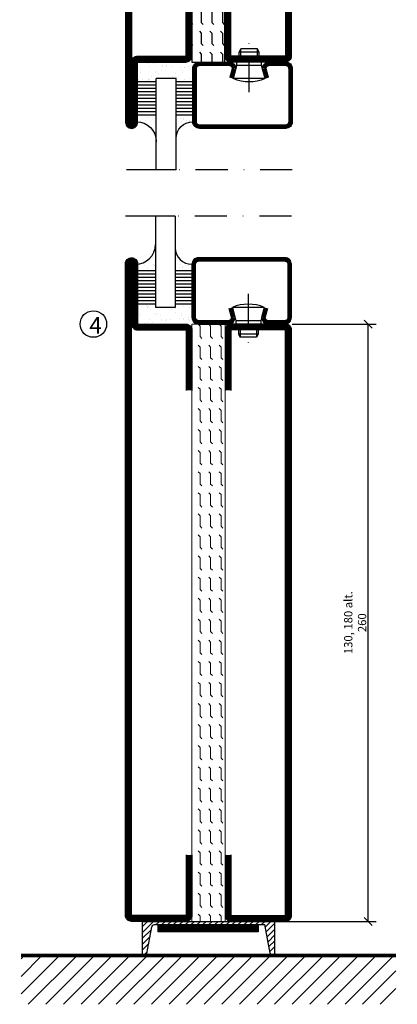
# Model space of a CAD drawing. Units: millimetres. Extents: x 796 to 4577, y -471 to 4214.
# Drawn here: x 1109 to 1223, y 1620 to 1917 of the extents above; entities that cross this region are included whole.
import ezdxf

# ---------------------------------------------------------------- set-up
doc = ezdxf.new("R2010")
doc.units = ezdxf.units.MM
doc.header["$LTSCALE"] = 19.36
doc.header["$PDMODE"] = 3
doc.header["$PDSIZE"] = 0.3125
doc.linetypes.add('DASHDOT', pattern=[1, 0.5, -0.25, 0, -0.25])
doc.layers.get('0').update_dxf_attribs({"linetype": 'CONTINUOUS'})
doc.layers.get('Defpoints').update_dxf_attribs({"linetype": 'CONTINUOUS'})
for name, color, linetype in [('CENTRUM', 3, 'DASHDOT'), ('FOGNINGB', 5, 'CONTINUOUS'), ('GLAS_MED_FOGNING', 2, 'CONTINUOUS'), ('ISOLATOR', 2, 'CONTINUOUS'), ('KONTUR', 3, 'CONTINUOUS'), ('SPKONTUR', 7, 'CONTINUOUS'), ('STALPROFIL', 1, 'CONTINUOUS')]:
    doc.layers.add(name, color=color, linetype=linetype)
doc.styles.add('ROMANS', font='romans.shx', dxfattribs={"width": 0.8, "height": 2.5})
doc.dimstyles.new('ROMANS', dxfattribs={"dimscale": 1.2, "dimtxt": 3.5, "dimasz": 2, "dimexe": 2, "dimexo": 1, "dimgap": 2, "dimtad": 1, "dimdsep": 46, "dimtxsty": 'ROMANS', "dimblk1": 'OBLIQUE', "dimblk2": 'OBLIQUE', "dimsah": 1, "dimcen": 2.5, "dimclrd": 2, "dimclre": 2, "dimclrt": 6, "dimadec": 0, "dimazin": 0, "dimtfac": 1, "dimtmove": 2, "dimatfit": 3, "dimfxl": 1, "dimtolj": 1, "dimarcsym": 0})

# ---------------------------------------------------------------- blocks, each defined once
blk = doc.blocks.new('_Oblique')
at = {"color": 0, "linetype": 'ByBlock', "lineweight": -2}
blk.add_line((-0.5, -0.5), (0.5, 0.5), dxfattribs=at)
blk = doc.blocks.new('*D251')
at = {"layer": 'Defpoints', "color": 0, "lineweight": 0, "transparency": 16777216}
for p in [(1189.65, 1825.31), (1213.73, 1825.31), (1187.75, 1645.31)]:
    blk.add_point(p, dxfattribs=at)
at = {"layer": 'GLAS_MED_FOGNING', "color": 2, "lineweight": -2, "transparency": 16777216}
for p, q in [((1190.85, 1825.31), (1216.13, 1825.31)), ((1213.73, 1645.31), (1213.73, 1825.31)), ((1188.95, 1645.31), (1216.13, 1645.31))]:
    blk.add_line(p, q, dxfattribs=at)
at = {"layer": 'GLAS_MED_FOGNING', "color": 2, "lineweight": -2, "transparency": 16777216, "xscale": 2.4, "yscale": 2.4, "zscale": 2.4}
for p, rotation in [((1213.73, 1825.31), 90), ((1213.73, 1645.31), 270)]:
    blk.add_blockref('_Oblique', p, dxfattribs=dict(at, rotation=rotation))
at = {"layer": 'GLAS_MED_FOGNING', "color": 6, "transparency": 16777216, "insert": (1209.84, 1735.31), "char_height": 2.5, "attachment_point": 5, "rotation": 90, "style": 'ROMANS'}
blk.add_mtext('\\A1;130, 180 alt. 260', dxfattribs=at)
blk = doc.blocks.new('SP40020')
at = {"layer": 'CENTRUM'}
blk.add_line((-13, 34.07), (-13, 18), dxfattribs=at)
at = {"layer": 'GLAS_MED_FOGNING'}
for p, q in [((-8.2, 30), (-17.8, 30)), ((-17.8, 30), (-16.73, 26)), ((-8.2, 30), (-9.27, 26)), ((-9.27, 26), (-16.73, 26)), ((-16.73, 26), (-16.73, 25)), ((-9.27, 26), (-9.27, 25)), ((-16, 23.5), (-16, 22)), ((-10, 22), (-16, 22)), ((-16, 22), (-15.5, 21)), ((-15.5, 23.5), (-15.5, 21)), ((-10.5, 21), (-15.5, 21)), ((-10.5, 23.5), (-10.5, 21)), ((-10, 22), (-10.5, 21)), ((-10, 23.5), (-10, 22))]:
    blk.add_line(p, q, dxfattribs=at)
blk.add_arc((-13, 18.93), 12.07, 66.5445, 113.4555, dxfattribs=at)
blk = doc.blocks.new('SP43020')
at = {"layer": 'SPKONTUR'}
blk.add_lwpolyline([(-8.2, 30), (-9, 27, 0.414214), (-7, 25), (-2, 25, 0.414214), (0, 27), (0, 43, 0.414214), (-2, 45), (-28, 45, 0.414214), (-30, 43), (-30, 27, 0.414214), (-28, 25), (-19, 25, 0.414214), (-17, 27), (-17.8, 30)], format="xyb", dxfattribs=at)
at = {"layer": 'STALPROFIL', "const_width": 1.25}
blk.add_lwpolyline([(-7.59, 29.84), (-8.37, 26.93, 0.398381), (-7, 25.62), (-2, 25.62, 0.414214), (-0.62, 27), (-0.62, 43, 0.414214), (-2, 44.38), (-28, 44.38, 0.414214), (-29.37, 43), (-29.37, 27, 0.414214), (-28, 25.62), (-19, 25.62, 0.398381), (-17.63, 26.93), (-18.41, 29.84)], format="xyb", dxfattribs=at)
at = {"layer": 'GLAS_MED_FOGNING'}
blk.add_blockref('SP40020', (0, 0), dxfattribs=at)
blk = doc.blocks.new('*X170')
at = {"color": 0}
for p, q in [((-46.25, 30.16), (-46.25, 30.16)), ((-45.21, 30.3), (-45.21, 30.3)), ((-43.58, 30.51), (-43.58, 30.51)), ((-43.29, 29.99), (-43.29, 29.99)), ((-43.26, 30.12), (-43.26, 30.12)), ((-43.03, 30.19), (-43.03, 30.19)), ((-34.89, 29.71), (-34.89, 29.71)), ((-32.51, 30.36), (-32.51, 30.36)), ((-30.84, 30.02), (-30.84, 30.02)), ((-45.73, 28.12), (-45.73, 28.12)), ((-45.64, 27.51), (-45.64, 27.51)), ((-42.45, 29.46), (-42.45, 29.46)), ((-41.27, 28.29), (-41.27, 28.29)), ((-40.9, 27.96), (-40.9, 27.96)), ((-40.33, 28.31), (-40.33, 28.31)), ((-39.41, 27.52), (-39.41, 27.52)), ((-36.22, 29.47), (-36.22, 29.47)), ((-35.09, 28.38), (-35.09, 28.38)), ((-33.19, 27.53), (-33.19, 27.53)), ((-33.15, 28.12), (-33.15, 28.12)), ((-32.6, 26.78), (-32.6, 26.78)), ((-30.97, 26.99), (-30.97, 26.99)), ((-46.91, 26.2), (-46.91, 26.2)), ((-44.41, 25.22), (-44.41, 25.22)), ((-43.37, 25.36), (-43.37, 25.36)), ((-42.91, 26.33), (-42.91, 26.33)), ((-41.74, 25.57), (-41.74, 25.57)), ((-39.16, 26.36), (-39.16, 26.36)), ((-39.02, 25.93), (-39.02, 25.93)), ((-37.98, 26.07), (-37.98, 26.07)), ((-37.79, 26.31), (-37.79, 26.31)), ((-36.36, 26.28), (-36.36, 26.28)), ((-33.64, 26.64), (-33.64, 26.64)), ((-32.39, 26.5), (-32.39, 26.5)), ((-31.15, 26.29), (-31.15, 26.29)), ((-30.79, 25.96), (-30.79, 25.96)), ((-29.22, 25.01), (-29.22, 25.01))]:
    blk.add_line(p, q, dxfattribs=at)
blk = doc.blocks.new('*X168')
at = {"color": 0}
for p, q in [((-41.91, 45.03), (-41.91, 45.03)), ((-41.02, 46.38), (-41.02, 46.38)), ((-44.26, 42.55), (-44.26, 42.55)), ((-43.41, 41.75), (-43.41, 41.75)), ((-41.54, 43.07), (-41.54, 43.07)), ((-41.17, 42.74), (-41.17, 42.74)), ((-41.07, 44.49), (-41.07, 44.49)), ((-41.89, 41.09), (-41.89, 41.09))]:
    blk.add_line(p, q, dxfattribs=at)
blk = doc.blocks.new('*X169')
at = {"color": 0}
for p, q in [((-34.84, 44.5), (-34.84, 44.5)), ((-33.79, 42.16), (-33.79, 42.16)), ((-33.42, 42.9), (-33.42, 42.9)), ((-32.89, 41.92), (-32.89, 41.92)), ((-32.75, 42.29), (-32.75, 42.29)), ((-31.8, 42.57), (-31.8, 42.57)), ((-31.12, 42.51), (-31.12, 42.51)), ((-31.43, 41.07), (-31.43, 41.07))]:
    blk.add_line(p, q, dxfattribs=at)
blk = doc.blocks.new('GLAS6-6X5')
at = {"layer": 'GLAS_MED_FOGNING'}
for p, q in [((9, 49), (9, 30)), ((15, 49), (15, 30)), ((9, 41), (3, 41)), ((9, 40), (3, 40)), ((9, 39), (3, 39)), ((20, 41), (15, 41)), ((20, 40), (15, 40)), ((20, 39), (15, 39)), ((9, 38), (3, 38)), ((9, 37), (3, 37)), ((9, 36), (3, 36)), ((20, 38), (15, 38)), ((20, 37), (15, 37)), ((20, 36), (15, 36)), ((9, 35), (3, 35)), ((9, 34), (3, 34)), ((9, 33), (3, 33)), ((20, 35), (15, 35)), ((20, 34), (15, 34)), ((20, 33), (15, 33)), ((9, 32), (3, 32)), ((9, 31), (3, 31)), ((15, 30), (9, 30)), ((20, 32), (15, 32)), ((20, 31), (15, 31))]:
    blk.add_line(p, q, dxfattribs=at)
for centre, radius, start, end in [((3, 49), 6, 270, 0), ((20, 48), 5, 180, 270)]:
    blk.add_arc(centre, radius, start, end, dxfattribs=at)
for name in ['*X168', '*X169', '*X170']:
    blk.add_blockref(name, (50, 0), dxfattribs=at)
blk = doc.blocks.new('50_SP43020')
at = {"layer": 'CENTRUM'}
blk.add_lwpolyline([(0, 57.5), (-35, 57.5), (-41, 57.5), (-50, 57.5)], dxfattribs=at)
at = {"layer": 'GLAS_MED_FOGNING'}
for p, q in [((-41, 57.5), (-41, 49)), ((-35, 57.5), (-35, 49))]:
    blk.add_line(p, q, dxfattribs=at)
for name, p in [('GLAS6-6X5', (-50, 0)), ('SP43020', (0, 0))]:
    blk.add_blockref(name, p)
blk = doc.blocks.new('18020')
at = {"layer": 'SPKONTUR'}
for points in [[(145, 0), (163.2, 0, 0.414214), (165, 1.8), (165, 18.2, 0.414214), (163.2, 20), (-13.2, 20, 0.414214), (-15, 18.2), (-15, 1.8, 0.414214), (-13.2, 0), (5, 0)], [(145, 1.75), (163.2, 1.75, 0.414214), (163.25, 1.8), (163.25, 18.2, 0.414214), (163.2, 18.25), (-13.2, 18.25, 0.414214), (-13.25, 18.2), (-13.25, 1.8, 0.414214), (-13.2, 1.75), (5, 1.75)]]:
    blk.add_lwpolyline(points, format="xyb", dxfattribs=at)
at = {"layer": 'STALPROFIL', "const_width": 1.75}
blk.add_lwpolyline([(145, 0.87), (163.2, 0.87, 0.414214), (164.13, 1.8), (164.13, 18.2, 0.414214), (163.2, 19.12), (-13.2, 19.12, 0.414214), (-14.12, 18.2), (-14.12, 1.8, 0.414214), (-13.2, 0.87), (5, 0.87)], format="xyb", dxfattribs=at)
blk = doc.blocks.new('18021')
at = {"layer": 'SPKONTUR'}
for points in [[(145, 0), (163.2, 0, -0.414214), (165, -1.8), (165, -18.2, -0.414214), (163.2, -20), (-33.2, -20, -0.414214), (-35, -18.2), (-35, -18.2, -0.414214), (-33.2, -16.4), (-15, -16.4), (-15, -1.8, -0.414214), (-13.2, 0), (5, 0)], [(145, -1.75), (163.2, -1.75, -0.414214), (163.25, -1.8), (163.25, -18.2, -0.414214), (163.2, -18.25), (-33.2, -18.25, -0.413618), (-33.25, -18.2, -0.41358), (-33.2, -18.15), (-15, -18.15, 0.414214), (-13.25, -16.4), (-13.25, -1.8, -0.414214), (-13.2, -1.75), (5, -1.75)]]:
    blk.add_lwpolyline(points, format="xyb", dxfattribs=at)
at = {"layer": 'STALPROFIL', "const_width": 1.75}
blk.add_lwpolyline([(145, -0.88), (163.2, -0.88, -0.414214), (164.13, -1.8), (164.13, -18.2, -0.414214), (163.2, -19.13), (-33.2, -19.13, -0.414214), (-34.12, -18.2, -0.414214), (-33.2, -17.28), (-15, -17.28, 0.414214), (-14.12, -16.4), (-14.12, -1.8, -0.414214), (-13.2, -0.88), (5, -0.88)], format="xyb", dxfattribs=at)
blk = doc.blocks.new('*U196')
at = {"layer": 'ISOLATOR', "lineweight": 0}
h = blk.add_hatch(dxfattribs=at)
h.set_pattern_fill('FLEX', color=256, scale=0.5, angle=-90, style=0)
h.set_pattern_definition([(270, (-980.0312, -220), (3.175, -7e-16), [3.175, -3.175]), (315, (-980.0312, -223.175), (3.175, -9e-16), [0.79375, -2.902628, 0.79375, -4.490128])])
h.paths.add_polyline_path([(-20, -155), (-20, 25), (-30, 25), (-30, -155)])
blk.add_lwpolyline([(-30, 25), (-30, -155), (-20, -155), (-20, 25)], close=True, dxfattribs=at)
at = {"lineweight": 0, "rotation": 270}
for name, p in [('18021', (-30, 10)), ('18020', (-20, 10))]:
    blk.add_blockref(name, p, dxfattribs=at)
blk = doc.blocks.new('3020')
at = {"layer": 'SPKONTUR'}
for points in [[(-13.2, 0, -0.4142136), (-15, 1.8), (-15, 18.2, -0.4142136), (-13.2, 20), (13.2, 20, -0.4142136), (15, 18.2), (15, 1.8, -0.4142136), (13.2, 0)], [(-13.2, 1.75, -0.4142136), (-13.25, 1.8), (-13.25, 18.2, -0.4142136), (-13.2, 18.25), (13.2, 18.25, -0.4142136), (13.25, 18.2), (13.25, 1.8, -0.4142136), (13.2, 1.75)]]:
    blk.add_lwpolyline(points, format="xyb", close=True, dxfattribs=at)
at = {"layer": 'STALPROFIL', "const_width": 1.75}
blk.add_lwpolyline([(-13.2, 0.875, -0.4142136), (-14.125, 1.8), (-14.125, 18.2, -0.4142136), (-13.2, 19.125), (13.2, 19.125, -0.4142136), (14.125, 18.2), (14.125, 1.8, -0.4142136), (13.2, 0.875)], format="xyb", close=True, dxfattribs=at)
blk = doc.blocks.new('3022')
at = {"layer": 'SPKONTUR'}
for points in [[(-33.57, -19.94), (32.83, -19.94, 0.414214), (34.63, -18.14), (34.63, -18.14, 0.414214), (32.83, -16.34), (14.63, -16.34), (14.63, -1.74, 0.414214), (12.83, 0.06), (-13.57, 0.06), (-13.57, 0.06, 0.414214), (-15.37, -1.74), (-15.37, -16.34), (-33.57, -16.34, 0.414214), (-35.37, -18.14), (-35.37, -18.14, 0.414214), (-33.57, -19.94)], [(-33.57, -18.17), (32.83, -18.17, 0.414214), (32.85, -18.14, 0.414214), (32.83, -18.12), (14.63, -18.12, -0.414214), (12.85, -16.34), (12.85, -1.74, 0.414214), (12.83, -1.72), (-13.57, -1.72), (-13.57, -1.72, 0.414214), (-13.6, -1.74), (-13.6, -16.34, -0.414214), (-15.37, -18.12), (-33.57, -18.12, 0.414214), (-33.6, -18.14, 0.414214), (-33.57, -18.17)]]:
    blk.add_lwpolyline(points, format="xyb", close=True, dxfattribs=at)
at = {"layer": 'STALPROFIL', "const_width": 1.75}
blk.add_lwpolyline([(-33.57, -19.04), (32.83, -19.04, 0.414214), (33.73, -18.14, 0.414214), (32.83, -17.24), (14.63, -17.24, -0.414214), (13.73, -16.34), (13.73, -1.74, 0.414214), (12.83, -0.84), (-13.57, -0.84), (-13.57, -0.84, 0.414214), (-14.47, -1.74), (-14.47, -16.34, -0.414214), (-15.37, -17.24), (-33.57, -17.24, 0.414214), (-34.47, -18.14, 0.414214), (-33.57, -19.04)], format="xyb", close=True, dxfattribs=at)
blk = doc.blocks.new('53010')
at = {"layer": 'ISOLATOR'}
h = blk.add_hatch(dxfattribs=at)
h.set_pattern_fill('FLEX', color=256, scale=0.5, style=0)
h.set_pattern_definition([(0, (-134.9892, 30), (0, 3.175), [3.175, -3.175]), (45, (-131.8142, 30), (2e-16, 3.175), [0.79375, -2.90263, 0.79375, -4.49013])])
h.paths.add_polyline_path([(-15, 10), (-15, 0), (15, 0), (15, 10)])
blk.add_lwpolyline([(15, 10), (-15, 10), (-15, 10), (-15, 0), (15, 0), (15, 0), (15, 10)], close=True, dxfattribs=at)
blk = doc.blocks.new('*U209')
at = {"lineweight": 0, "rotation": 270}
blk.add_blockref('3020', (-20, 10), dxfattribs=at)
at = {"layer": 'ISOLATOR', "lineweight": 0, "rotation": 270}
for name, p in [('3022', (-30, 9.63)), ('53010', (-30, 10))]:
    blk.add_blockref(name, p, dxfattribs=at)
blk = doc.blocks.new('*U216')
at = {"color": 0}
blk.add_line((-56.5, -11.27), (-55.63, -10.4), dxfattribs=at)
at = {"layer": 'FOGNINGB'}
for p, q in [((-56.5, -21.88), (-45.02, -10.4)), ((-56.5, -16.58), (-50.33, -10.4)), ((-54.32, -25), (-39.72, -10.4)), ((-49.02, -25), (-34.42, -10.4)), ((-43.71, -25), (-29.11, -10.4)), ((-38.41, -25), (-23.81, -10.4)), ((-33.11, -25), (-18.51, -10.4)), ((-27.8, -25), (-13.2, -10.4)), ((-22.5, -25), (-7.9, -10.4)), ((-17.2, -25), (-2.6, -10.4)), ((-11.89, -25), (2.71, -10.4)), ((-6.59, -25), (8.01, -10.4)), ((-1.29, -25), (13.31, -10.4)), ((4.02, -25), (18.62, -10.4)), ((9.32, -25), (23.92, -10.4)), ((14.62, -25), (29.22, -10.4)), ((19.93, -25), (34.53, -10.4)), ((25.23, -25), (39.83, -10.4)), ((30.53, -25), (45.13, -10.4)), ((35.84, -25), (50.44, -10.4)), ((41.14, -25), (55.74, -10.4)), ((46.44, -25), (56.5, -14.94)), ((51.75, -25), (56.5, -20.25))]:
    blk.add_line(p, q, dxfattribs=at)
at = {"layer": 'FOGNINGB', "color": 5, "const_width": 0.8}
blk.add_lwpolyline([(56.5, -10.4), (-56.5, -10.4)], dxfattribs=at)
at = {"layer": 'GLAS_MED_FOGNING', "color": 2}
for p, q in [((-20, -3.42), (-16.58, 0)), ((-20, -3.42), (-16.58, 0)), ((-20, -1.65), (-18.35, 0)), ((-20, -5.19), (-17.22, -2.41)), ((-20, -5.19), (-17.22, -2.41)), ((-15.81, -1), (-14.81, 0)), ((-14.04, -1), (-13.04, 0)), ((-12.27, -1), (-11.27, 0)), ((-10.51, -1), (-9.51, 0)), ((-8.74, -1), (-7.74, 0)), ((-6.97, -1), (-5.97, 0)), ((-5.2, -1), (-4.2, 0)), ((-3.44, -1), (-2.44, 0)), ((-1.67, -1), (-0.67, 0)), ((0.1, -1), (1.1, 0)), ((1.87, -1), (2.87, 0)), ((3.64, -1), (4.64, 0)), ((5.4, -1), (6.4, 0)), ((7.17, -1), (8.17, 0)), ((8.94, -1), (9.94, 0)), ((10.71, -1), (11.71, 0)), ((12.47, -1), (13.47, 0)), ((14.24, -1), (15.24, 0)), ((16.01, -1), (17.01, 0)), ((17.13, -1.64), (18.78, 0)), ((17.41, -3.14), (20, -0.55)), ((17.41, -3.14), (20, -0.55)), ((17.68, -4.63), (20, -2.31)), ((17.68, -4.63), (20, -2.31)), ((-20, -6.96), (-17.62, -4.57)), ((-20, -6.96), (-17.62, -4.57)), ((17.95, -6.13), (20, -4.08)), ((17.95, -6.13), (20, -4.08)), ((18.22, -7.62), (20, -5.85)), ((18.22, -7.62), (20, -5.85)), ((-20, -8.65), (-17.99, -6.64)), ((18.48, -9.05), (20, -7.54)), ((-19.49, -10.17), (-18.48, -9.15)), ((19.45, -10.12), (20, -9.57))]:
    blk.add_line(p, q, dxfattribs=at)
at = {"layer": 'GLAS_MED_FOGNING', "const_width": 2}
for points in [[(-15.13, -2.17), (14.87, -2.17)], [(-15, -2.17), (15, -2.17)]]:
    blk.add_lwpolyline(points, dxfattribs=at)
at = {"layer": 'GLAS_MED_FOGNING'}
for points in [[(-15.13, -3.17), (-15.13, -1.17), (14.87, -1.17), (14.87, -3.17)], [(-15, -3.17), (-15, -1.17), (15, -1.17), (15, -3.17)]]:
    blk.add_lwpolyline(points, close=True, dxfattribs=at)
at = {"layer": 'KONTUR'}
for p, q in [((-20, 0), (-20, -9.65)), ((-20, 0), (20, 0)), ((20, -9.65), (20, 0)), ((-20, 0), (-20, -9.65)), ((-18.54, -9.67), (-17.08, -1.62)), ((-18.54, -9.67), (-17.08, -1.62)), ((-16.37, -1), (17.02, -1)), ((18.59, -9.61), (17.02, -1)), ((18.59, -9.61), (17.02, -1)), ((20, -9.65), (20, 0))]:
    blk.add_line(p, q, dxfattribs=at)
for centre, radius, start, end in [((-16.23, -1.88), 0.891, 80.9406, 162.727), ((-19.27, -9.44), 0.762, 196.0208, 342.2512), ((19.31, -9.37), 0.762, 197.9411, 344.1716)]:
    blk.add_arc(centre, radius, start, end, dxfattribs=at)
at = {"layer": 'SPKONTUR'}
blk.add_line((56.5, -10), (-56.5, -10), dxfattribs=at)

msp = doc.modelspace()

# ---------------------------------------------------------------- linework, layer by layer
at = {"layer": 'GLAS_MED_FOGNING'}
msp.add_circle((1130.944, 1825.314), 4, dxfattribs=at)

# ---------------------------------------------------------------- block references
at = {"xscale": -1, "rotation": 180}
msp.add_blockref('50_SP43020', (1190.896, 1929.275), dxfattribs=at)
for name, p in [('50_SP43020', (1190.641, 1800.314)), ('*U216', (1165.64, 1645.314))]:
    msp.add_blockref(name, p)
at = {"lineweight": 0}
msp.add_blockref('*U196', (1190.64, 1800.314), dxfattribs=at)
at = {"layer": 'SPKONTUR', "lineweight": 0}
msp.add_blockref('*U209', (1190.584, 1909.275), dxfattribs=at)

# ---------------------------------------------------------------- texts
at = {"layer": 'CENTRUM', "insert": (1129.713, 1827.434), "char_height": 5, "width": 7.5, "attachment_point": 1, "style": 'ROMANS'}
msp.add_mtext('{\\C6;4}', dxfattribs=at)

# ---------------------------------------------------------------- dimensions: what is measured, and where the dimension line sits
at = {"layer": 'GLAS_MED_FOGNING'}
dim = msp.add_linear_dim(base=(1213.728, 1825.314), p1=(1187.752, 1645.314), p2=(1189.651, 1825.314), angle=90, text='130, <> alt. 260', dimstyle='ROMANS', dxfattribs=at)
dim.commit()
dim.dimension.update_dxf_attribs({"geometry": '*D251', "text_midpoint": (1209.84, 1735.314)})

doc.saveas('drawing.dxf')
